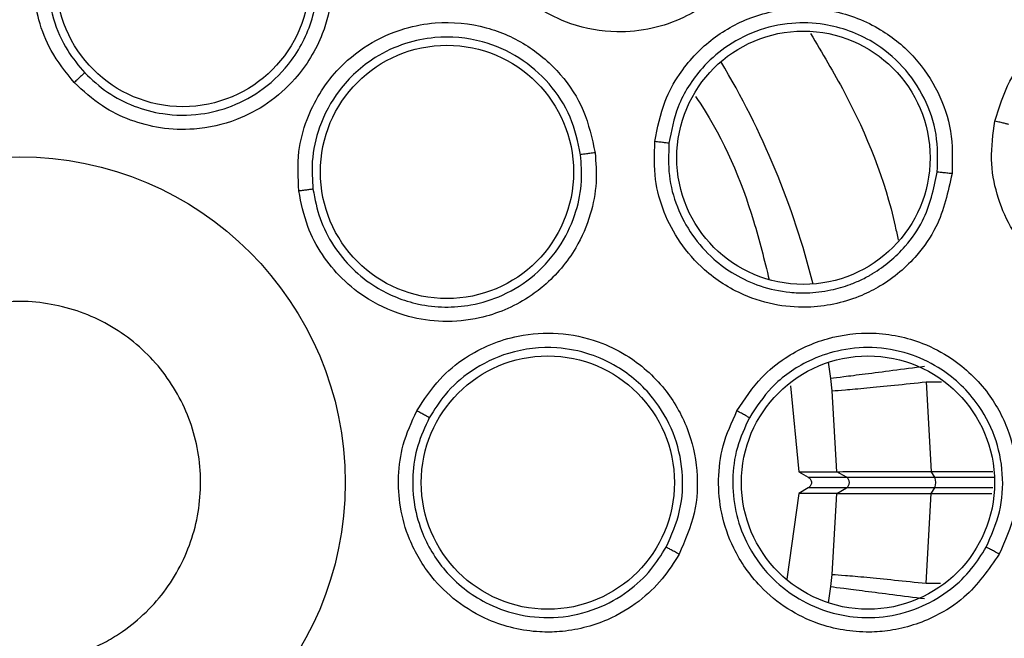
# Model space of a CAD drawing. Units: inches. Extents: x 0.4 to 10.6, y 0.4 to 8.1.
# Drawn here: x 8 to 8, y 2.7 to 2.8 of the extents above; entities that cross this region are included whole.
import ezdxf

# ---------------------------------------------------------------- set-up
doc = ezdxf.new("R2010")
doc.units = ezdxf.units.IN
doc.header["$MEASUREMENT"] = 0

msp = doc.modelspace()

# ---------------------------------------------------------------- linework, layer by layer
at = {"color": 1, "linetype": 'Continuous', "lineweight": 25}
for p, q in [((8.02043979489265, 2.746663438617919), (8.020341147168756, 2.747376054672371)), ((8.024590471323927, 2.746521070096543), (8.025255727516724, 2.746520998315591)), ((8.024962061691415, 2.742370329823996), (8.027553817149705, 2.742370329823996)), ((8.027497786009768, 2.741906631182601), (8.024962061691415, 2.741906631182601)), ((8.024590452670084, 2.737755581903523), (8.025217750511882, 2.737755581185453)), ((8.020341147168752, 2.736900906334232), (8.02043976527292, 2.737613291254979))]:
    msp.add_line(p, q, dxfattribs=at)
at = {"color": 7, "linetype": 'Continuous', "lineweight": 25}
for p, q in [((8.018679829024915, 2.746353670942407), (8.019040434009892, 2.742612896628559)), ((8.020502468660359, 2.746132710663092), (8.020439794892427, 2.746663438617622)), ((8.02459046532606, 2.746521070871503), (8.024815394508593, 2.742618497031414)), ((8.020701924978729, 2.742612819241569), (8.020502468660359, 2.746132710663092)), ((8.01904043400984, 2.742612896628558), (8.019460572039604, 2.742370329823996)), ((8.019040434009888, 2.742612896628559), (8.020698147288764, 2.742612806655451)), ((8.020701924664973, 2.742612818697794), (8.020698147289133, 2.742612806655356)), ((8.021118129480712, 2.742370329824073), (8.020698147289055, 2.74261280665548)), ((8.02481539519707, 2.742618497029678), (8.02481183897507, 2.742618497029678)), ((8.024962061691415, 2.742370329823996), (8.024811839559586, 2.742618496063622)), ((8.024815395197047, 2.74261849702989), (8.027495129745544, 2.742618496951869)), ((8.01946057203959, 2.742370329823971), (8.021118129480712, 2.742370329824073)), ((8.019040434009888, 2.741664064378038), (8.018532070086914, 2.737935058951966)), ((8.019460572039604, 2.741906631182601), (8.01904043400984, 2.741664064378039)), ((8.020698147288764, 2.741664154351146), (8.019040434009888, 2.741664064378038)), ((8.021118129480636, 2.741906631182721), (8.01946057203959, 2.741906631182626)), ((8.020502437777873, 2.738143976198542), (8.020701923287877, 2.741664142754326)), ((8.020698147288794, 2.741664154351207), (8.021118129480636, 2.741906631182721)), ((8.020698147289133, 2.741664154351241), (8.020701923386644, 2.741664142583241)), ((8.024590445110155, 2.737755581895503), (8.024815407465262, 2.741658467024989)), ((8.02481184181487, 2.741658468668418), (8.024962061691323, 2.741906631182601)), ((8.02481184181497, 2.741658468668418), (8.024815412470218, 2.741658468668418)), ((8.024815412209838, 2.741658467031527), (8.027455581850878, 2.741658464959396)), ((8.020439765272664, 2.737613291255012), (8.020502437777873, 2.738143976198542))]:
    msp.add_line(p, q, dxfattribs=at)
for centre, radius in [((7.985128951743761, 2.7421384805033), 0.08718405412173663), ((7.992233909409698, 2.764005291744087), 0.005511811023621416), ((8.0192470226688, 2.756270648202449), 0.005511811023623192), ((8.003729972401873, 2.755652913075693), 0.005511811023613422), ((7.985128951743762, 2.7421384805033), 0.01417322834645685), ((8.008121077728013, 2.7421384805033), 0.005511811023616975), ((8.02205808560203, 2.7421384805033), 0.005511811023616087)]:
    msp.add_circle(centre, radius, dxfattribs=at)
at = {"color": 1, "linetype": 'Continuous', "lineweight": 25}
msp.add_arc((7.985128951743699, 2.742138480503299), 0.03559959114693467, 14.03967284760874, 30.96032715230048, dxfattribs=at)
at = {"color": 7, "linetype": 'Continuous', "lineweight": 25}
for centre, radius, start, end in [((8.020984271212717, 2.742138480503299), 0.0002677165354334511, 300.0000000104538, 59.99999995658559), ((8.024440962640213, 2.742138480503306), 0.0005703493041090059, 336.0145848976884, 23.98541509616116)]:
    msp.add_arc(centre, radius, start, end, dxfattribs=at)
for points, knots in [([(7.94312169832817, 2.819032242103299), (7.946462980286876, 2.820700582878809), (7.953204297973961, 2.824066600867422), (7.96411926833648, 2.827444379784605), (7.974555134822615, 2.829320494114504), (7.984268288681969, 2.829902770201288), (7.993046429406251, 2.82954604516672), (8.00172713591521, 2.828321903624973), (8.011065002376812, 2.826032904697674), (8.020874049716136, 2.82240263806406), (8.030829169273453, 2.817175391124028), (8.040072204605126, 2.810701900280157), (8.048501186003783, 2.803014050994064), (8.055977556520508, 2.794131553893949), (8.062250741954205, 2.784270575595303), (8.067159046337341, 2.773663978734187), (8.070594087330145, 2.76257365166907), (8.072508996981254, 2.751327146263823), (8.07296221577888, 2.740051766765149), (8.071982214164958, 2.728850510276071), (8.06973710853103, 2.718635053762963), (8.066617940009488, 2.709540518269834), (8.06295795943693, 2.701574772302019), (8.058515183330583, 2.6939952377987), (8.052777365637166, 2.686136662753102), (8.04556003142497, 2.678368780879284), (8.036820490082224, 2.671008988765635), (8.03034549174716, 2.667154947096909), (8.027136204727228, 2.665244718667237)], [0, 0, 0, 0, 0.04067219903777568, 0.08205958615123905, 0.1240759063951411, 0.1560295241603764, 0.1879860672739969, 0.2197271600860467, 0.2514711587897621, 0.2926691926133549, 0.3334593902139478, 0.3737575199712961, 0.4154047317815932, 0.4575165439012885, 0.4999999947922193, 0.5424808493973775, 0.5845925981656935, 0.6262424689564429, 0.666537882810815, 0.7073281668329925, 0.7485288309849816, 0.7802699236771012, 0.8120139222584006, 0.8439675400499922, 0.875924083187044, 0.9179377200855918, 0.9593264127452694, 1, 1, 1, 1]), ([(8.027136204727228, 2.665244718667237), (8.023950291099993, 2.663647408519231), (8.017479664340566, 2.660403253467934), (8.00695493077341, 2.657050568345345), (7.996724732446992, 2.65509034187953), (7.987060246459931, 2.654389178878945), (7.978137687994563, 2.654645933198622), (7.969223149759682, 2.655813598744392), (7.960417274488606, 2.657914520498419), (7.951871896500568, 2.660904521316959), (7.943740165830387, 2.664738490730284), (7.936092169505351, 2.669342915107782), (7.928342587426618, 2.675156557567627), (7.920775277991402, 2.682323690044011), (7.913798019561783, 2.690868269065573), (7.908044780169109, 2.700026925157017), (7.903446529065471, 2.709816545522974), (7.900026159341654, 2.720304303545374), (7.898083882702217, 2.730544376719942), (7.897378915026415, 2.740206783570705), (7.897636605526245, 2.749129855212133), (7.898804017561056, 2.7580442485382), (7.900904998291002, 2.766850180121474), (7.903895018350473, 2.775395478827113), (7.907728852622209, 2.78352746856626), (7.91233378786535, 2.791174526732116), (7.918145350501002, 2.798927916433883), (7.925322344838861, 2.806477299209035), (7.933829935350897, 2.813522266105918), (7.940056131271772, 2.817214373853707), (7.94312169832817, 2.819032242103299)], [0, 0, 0, 0, 0.03881419698808528, 0.07883207489674159, 0.1199756739539032, 0.1521380528694974, 0.1843034458569383, 0.2171501812825435, 0.2499999949178908, 0.2828467304308959, 0.3156965441548575, 0.3478589233116042, 0.3800243165431857, 0.4211652453471824, 0.4611837684607193, 0.499999994939509, 0.5388135167532939, 0.5788320748958159, 0.619975673952839, 0.6521380528684545, 0.6843034458558842, 0.7171501812804195, 0.7499999949168189, 0.7828467304293752, 0.815696544153814, 0.8478589233117371, 0.8800243165421359, 0.9211652453460578, 0.9611844487649069, 1, 1, 1, 1]), ([(7.987502195850548, 2.759544281817158), (7.987140779108432, 2.759991367537119), (7.986476226871707, 2.760813442943664), (7.985789317794131, 2.76258515974212), (7.985630818135547, 2.764514918308402), (7.98613176834597, 2.76647795370493), (7.986949076633652, 2.76790418168925), (7.988186115009397, 2.769203732165689), (7.9898115584775, 2.770166421576571), (7.991827035496477, 2.770594976645085), (7.993744032424605, 2.770419763544815), (7.99553966885637, 2.769741197958144), (7.996482874665091, 2.768899961860192), (7.996960695689636, 2.76847379793023)], [0, 0, 0, 0, 0.08422999925472, 0.1548772590782077, 0.2769461850559558, 0.3627125794823858, 0.4501334007336734, 0.5160987489568732, 0.6256500570219243, 0.7227994976112987, 0.8150289595523396, 0.9062950511533482, 1, 1, 1, 1]), ([(7.996499673502843, 2.768032475723845), (7.996074917843439, 2.768412092249223), (7.995221659232785, 2.769174674364035), (7.993586399900849, 2.769795041368065), (7.991845193740122, 2.769946111137801), (7.990009223133808, 2.769548789279193), (7.988512889166145, 2.768651498102194), (7.987416758473745, 2.767455189885226), (7.986619278862976, 2.766024150671437), (7.98624819411742, 2.764220173602972), (7.986501916030924, 2.762395766427072), (7.987112262883566, 2.760981819855187), (7.987697365838866, 2.760280125254945), (7.987957546229437, 2.75996809952768)], [0, 0, 0, 0, 0.09234381423208812, 0.1855023067730717, 0.2794879334723824, 0.3743133829706348, 0.4875638905455716, 0.5579175048420362, 0.6372679143093876, 0.7524616926011175, 0.8513717189042173, 0.9339087866928824, 0.9999999999999999, 0.9999999999999999, 0.9999999999999999, 0.9999999999999999]), ([(8.017481833494314, 2.770089595591962), (8.017628219283624, 2.769285567637946), (8.017864293938885, 2.767988921133146), (8.017430973791928, 2.766012851258308), (8.016740947884736, 2.764665718375964), (8.015600559666696, 2.763332247438595), (8.014314491753378, 2.762415676477234), (8.012641347942717, 2.761841458274273), (8.010959706590613, 2.76167092374709), (8.00923119724384, 2.761977270552053), (8.007688545731751, 2.762731664081443), (8.006515812890454, 2.763709173161101), (8.005559214940845, 2.764930376058573), (8.00519310988381, 2.765910732879199), (8.005000181181716, 2.766427357725977)], [0, 0, 0, 0, 0.1188202818155819, 0.1916200827920793, 0.2936304419067902, 0.3380284384773414, 0.4494359049932023, 0.5206482676678671, 0.5966213853502171, 0.6959897261648438, 0.7746894114369713, 0.8467822064745072, 0.9192578483278265, 1, 1, 1, 1]), ([(7.996960695689636, 2.76847379793023), (7.997239350163142, 2.768142472281975), (7.997819447348955, 2.767452725321437), (7.998434846304117, 2.766142018880637), (7.998816509419707, 2.764454152056166), (7.998703671701922, 2.762889360150467), (7.998177536739662, 2.761201482404617), (7.997336257324055, 2.75981261601803), (7.995971039655839, 2.758606781912669), (7.99447898932542, 2.757821265233029), (7.992869264745126, 2.757459580680659), (7.991288722959101, 2.757519125599895), (7.989933642501645, 2.757875492521272), (7.988626173319512, 2.758509108698928), (7.987895049583184, 2.759182467070287), (7.987502195850548, 2.759544281817158)], [0, 0, 0, 0, 0.0635110893297596, 0.1322160872735924, 0.2107062719792288, 0.3162893049810304, 0.3580362748962103, 0.4706690590123163, 0.5494529020077239, 0.623700447310917, 0.7166789507742504, 0.7886661197288285, 0.8544593555245975, 0.9217968415038005, 0.9999999999999999, 0.9999999999999999, 0.9999999999999999, 0.9999999999999999]), ([(7.987957546081411, 2.759968099690814), (7.988277971567235, 2.759669439071784), (7.988916515213548, 2.759074268434233), (7.990090110870424, 2.758479838459329), (7.991464616034599, 2.758109872807621), (7.992931506654484, 2.758098527321462), (7.994433508541309, 2.758484671875801), (7.995822923332429, 2.759250446048361), (7.997125942395216, 2.760556348838889), (7.998026482247268, 2.762410877194), (7.998188336685876, 2.764353121134265), (7.997827869053199, 2.765930627872884), (7.99727938038471, 2.767104278961654), (7.996754242684337, 2.767729425578921), (7.996499673508596, 2.768032475729313)], [0, 0, 0, 0, 0.07111749615992886, 0.141722888233187, 0.211812191424452, 0.3018163515834062, 0.37730961536127, 0.4624950603954482, 0.557340334657037, 0.673752178656738, 0.7911676152682483, 0.867338545142762, 0.9356901681377591, 1, 1, 1, 1]), ([(8.027583289376834, 2.757862106857079), (8.027766435986392, 2.758460184673864), (8.028078214709359, 2.759478319480737), (8.028884170284472, 2.760614607451632), (8.029629986512903, 2.761374368895664), (8.03061051335073, 2.762116534043373), (8.031926855276597, 2.762733018963115), (8.033858831139755, 2.763081075387241), (8.035983325332605, 2.762795360723691), (8.03794600921948, 2.761729765929715), (8.039312513980766, 2.760284425017684), (8.040139201112154, 2.758663747685894), (8.04053140580331, 2.756892017170626), (8.040373955456143, 2.755702119307317), (8.04029355150329, 2.755094483354639)], [0, 0, 0, 0, 0.09156173938262763, 0.1558696731879631, 0.20300044008121, 0.2482443812769501, 0.3366490109310505, 0.4143479583775068, 0.5353286246172759, 0.644643317100234, 0.7373935265230144, 0.8242292612694155, 0.9102405142703006, 1, 1, 1, 1]), ([(8.012782524811163, 2.756974086750418), (8.01289581327667, 2.757571080082628), (8.013091511610615, 2.758602346593016), (8.013766411520097, 2.759832352417458), (8.014458726594015, 2.760711050702428), (8.01545001771275, 2.76162407519615), (8.01698415951516, 2.762492000667054), (8.01886204915072, 2.762849736139971), (8.020814650055986, 2.762673252015814), (8.02257776586644, 2.761988553875586), (8.024128362051533, 2.760707017347737), (8.02515941221782, 2.759166893546194), (8.02575925469353, 2.757420360809452), (8.025730290138853, 2.75620149699827), (8.025715545671323, 2.755581031809363)], [0, 0, 0, 0, 0.08896212251426765, 0.1536761847945046, 0.2043925860906289, 0.2534380342303903, 0.3515924946608082, 0.4600310433819751, 0.5294523309371651, 0.6387599202431912, 0.7329807959959135, 0.8215250215501614, 0.9091469365133391, 1, 1, 1, 1]), ([(7.997279819874612, 2.754825111680795), (7.997250217980851, 2.755399247056577), (7.997195787727934, 2.756454934032765), (7.997681455611682, 2.758292038046689), (7.998687510312623, 2.759946409283264), (8.000246630798022, 2.761240087139818), (8.001746162875412, 2.76191352806447), (8.003510804549295, 2.762237773573752), (8.005391670576723, 2.762061193970466), (8.007274124086285, 2.761223234638432), (8.008722019504132, 2.7599547017421), (8.009775869052183, 2.7583502820368), (8.010044472409666, 2.757115305270228), (8.010180544866596, 2.756489675254072)], [0, 0, 0, 0, 0.08422999917600978, 0.1548772587184377, 0.2769461834028109, 0.362712578989254, 0.4501334003691035, 0.516098748625307, 0.6256500566779201, 0.722799497231447, 0.815028959127343, 0.9062950507071289, 1, 1, 1, 1]), ([(8.025075400456744, 2.755642859989448), (8.025089063179806, 2.756194173479657), (8.025116476145575, 2.757300332022609), (8.024569496487102, 2.758896794559218), (8.023623939923953, 2.760289740519211), (8.022161346107264, 2.761487609578679), (8.020440953523476, 2.762115155157311), (8.018667987734569, 2.762177605083153), (8.017170893303062, 2.761839968716059), (8.01584770584664, 2.761135529915819), (8.014648014831975, 2.760054166033507), (8.013728317552248, 2.758632557197471), (8.01349893498399, 2.757439606110061), (8.013395362659574, 2.756900956996603)], [0, 0, 0, 0, 0.08944575125959757, 0.1794644673925011, 0.2700761025020457, 0.3613008279619673, 0.4839645099298399, 0.5610831080860875, 0.6485345694458424, 0.7314085445245507, 0.8028664298997898, 0.9109889551317897, 1, 1, 1, 1]), ([(8.009548167398782, 2.756403620131096), (8.009427665853064, 2.756960401443871), (8.009185599666337, 2.758078876135809), (8.008227289682385, 2.75954194489838), (8.006907420886218, 2.76068761824326), (8.005188549525293, 2.761445334566717), (8.003450575388904, 2.761598933800362), (8.001860614700073, 2.761275389588061), (8.00037429639503, 2.760586401300956), (7.999013731420037, 2.759345071349798), (7.998146637121871, 2.757719960967612), (7.997809321136599, 2.756217301270632), (7.997870233632542, 2.755305703503531), (7.997897319869452, 2.754900339173861)], [0, 0, 0, 0, 0.09234381089524302, 0.1855023023828407, 0.2794879303107506, 0.3743133833187532, 0.4875638881188586, 0.5579175031637155, 0.6372679148108279, 0.7524616901121306, 0.8513717153233442, 0.9339087839370932, 0.9999999999999999, 0.9999999999999999, 0.9999999999999999, 0.9999999999999999]), ([(7.987957549277493, 2.759968102404244), (7.987944055931966, 2.759956203452016), (7.987917076969868, 2.759932412363252), (7.987795053826798, 2.759819147183626), (7.987651054522047, 2.759684439588931), (7.987551813423981, 2.759590999575878), (7.987502195577084, 2.759544282113535)], [0, 0, 0, 0, 0.279720671185148, 0.5592811189963279, 0.7796525593906594, 1, 1, 1, 1]), ([(8.014551884833883, 2.758942137934711), (8.014629433417506, 2.758827140746827), (8.015743829634546, 2.757174596945719), (8.016885636470818, 2.754477167868951), (8.01754438867969, 2.751821785301521), (8.017756991269327, 2.750964799620549)], [0, 0, 0, 0, 0.0482122587254648, 0.6928245008451818, 1, 1, 1, 1]), ([(8.04029355150329, 2.755094483354639), (8.040052260814724, 2.754352731053362), (8.039661506456838, 2.753151512117321), (8.038404386624004, 2.751640842330204), (8.037170229318596, 2.750753908238014), (8.035551918920941, 2.750100709057917), (8.034020062538147, 2.74988225217641), (8.032321854729846, 2.75011208961512), (8.030738044268675, 2.750707074824751), (8.029296235075266, 2.751782203484066), (8.02823268425926, 2.753208015438531), (8.027628301369296, 2.754669098145722), (8.027352981249386, 2.756242948679371), (8.02750412787439, 2.757305569858327), (8.027583289376834, 2.757862106857079)], [0, 0, 0, 0, 0.113485329038439, 0.1837820064315451, 0.2854834262123985, 0.3335362454332505, 0.4400062849512513, 0.5083741038713339, 0.584128540696507, 0.6867481769916424, 0.7682347070055986, 0.8429516251417256, 0.917747516298875, 1, 1, 1, 1]), ([(8.028179463382344, 2.757722305057457), (8.028165250046088, 2.757726623457581), (8.028136827381946, 2.757735259039976), (8.027997459872129, 2.757768769198289), (8.027807260117942, 2.757812542277462), (8.027657953102873, 2.757845584149925), (8.027583289082974, 2.75786210741256)], [0, 0, 0, 0, 0.2500353187793529, 0.5000001239583909, 0.7499648581394054, 1, 1, 1, 1]), ([(8.025715545671323, 2.755581031809363), (8.025543100328871, 2.754782187423102), (8.025264999736182, 2.753493900397618), (8.02410845492038, 2.751834074327514), (8.022955428674738, 2.750853547313338), (8.02139155010822, 2.75005798848444), (8.019852621764565, 2.749703344214424), (8.01808709464842, 2.749813120184411), (8.016468199880132, 2.75029910310991), (8.014988499317935, 2.751243602543887), (8.013851969064813, 2.752530918462194), (8.013142581726147, 2.753882804522232), (8.012726134576633, 2.755377123070393), (8.012763063920687, 2.75642295701084), (8.012782524811163, 2.756974086750418)], [0, 0, 0, 0, 0.1188202817677764, 0.1916200827077328, 0.2936304416964003, 0.3380284381182396, 0.4494359045969828, 0.5206482674781505, 0.5966213852104638, 0.6959897263133255, 0.7746894115375382, 0.8467822065487712, 0.9192578483660254, 1, 1, 1, 1]), ([(8.013395376081872, 2.756900950230417), (8.013380624256593, 2.756903416059915), (8.013351124860183, 2.756908347007811), (8.0132075374242, 2.756926076660945), (8.01301197257083, 2.756948821699302), (8.012859014008477, 2.756965665421007), (8.012782523746754, 2.756974088491031)], [0, 0, 0, 0, 0.2500362394232691, 0.5000003730815684, 0.749964292706139, 1, 1, 1, 1]), ([(8.013395362207612, 2.756900951724864), (8.013377010049622, 2.756431526641278), (8.013340335639516, 2.75549344142876), (8.01370979987018, 2.754121692144758), (8.014367862712772, 2.752876569088576), (8.015247313527665, 2.751890628413964), (8.016263723315658, 2.751152845786655), (8.017384046038117, 2.750642283936239), (8.01845983237505, 2.750412160217631), (8.019498314784652, 2.75037446715637), (8.020386091779836, 2.750478455569454), (8.021174631440589, 2.750706522374579), (8.021688452192063, 2.750923675545111), (8.021970251947442, 2.751066131810148), (8.02211654425724, 2.751146891704991), (8.022190919540444, 2.751189788237351), (8.022228398581765, 2.751211882304102), (8.022245858911717, 2.751222288299048), (8.022252923043462, 2.751226517573157), (8.022254691165408, 2.751227577347322), (8.022255154384263, 2.751227855069698), (8.022255293852671, 2.751227938694968), (8.02225622715157, 2.751228498322008), (8.022786568028971, 2.751546689509169), (8.023613126012606, 2.752248355644206), (8.024663649842388, 2.753742980413427), (8.024917576920927, 2.754914634175096), (8.02507539906498, 2.755642846817162)], [0, 0, 0, 0, 0.07614328802797035, 0.1521624962727169, 0.2280508790827351, 0.3038017538799278, 0.3650705196114227, 0.4314380369067098, 0.5028914962003083, 0.5426257367236345, 0.6003714563985316, 0.6476272237853855, 0.6758593626302926, 0.691125773959973, 0.6990461957369876, 0.703078140331292, 0.7051120355228012, 0.7061334624091564, 0.7063892856808069, 0.706453270653036, 0.7064692687181561, 0.7064772680240234, 0.7064797614449532, 0.7066465423473536, 0.8072277461279213, 0.8801871364204387, 0.9999999999999999, 0.9999999999999999, 0.9999999999999999, 0.9999999999999999]), ([(8.010180544866596, 2.756489675254072), (8.010211232741659, 2.756057838184029), (8.010275118132531, 2.755158848600746), (8.010002572429578, 2.753736742386031), (8.009319241150267, 2.752146893491404), (8.008308191916427, 2.750947274594906), (8.006890430148788, 2.749891007186671), (8.005393465626334, 2.749261882307684), (8.003580209825811, 2.749088796832435), (8.00191140062574, 2.749330305669139), (8.000396513235817, 2.749983869089205), (7.999152827695322, 2.750961061094724), (7.998266011798093, 2.752045864298347), (7.997580677255812, 2.753326981656653), (7.997384975848337, 2.754301483771696), (7.997279819874612, 2.754825111680795)], [0, 0, 0, 0, 0.06351108931768223, 0.1322160872247276, 0.2107062718819739, 0.3162893047234158, 0.3580362744600382, 0.4706690582501304, 0.5494529017840152, 0.6237004471707315, 0.7166789509586154, 0.78866611983968, 0.854459355596569, 0.9217968415446226, 1, 1, 1, 1]), ([(7.997897319845577, 2.754900339392868), (7.997981333661251, 2.754469183557819), (7.998149013371663, 2.753608657405264), (7.998754019221222, 2.752431806516549), (7.999580492893341, 2.751415469677406), (8.000797036663624, 2.750464661611483), (8.002555135679925, 2.749754919116798), (8.004515995436199, 2.749725582059357), (8.00623760627802, 2.750264765885579), (8.007626364580814, 2.751146027830162), (8.008730679029432, 2.752424245268003), (8.009375462513933, 2.75385618042977), (8.009634778400983, 2.755191395436589), (8.00957575425108, 2.756017509173093), (8.009548167406653, 2.756403620132173)], [0, 0, 0, 0, 0.07131593948866244, 0.1423365429279259, 0.2130578274014818, 0.2834758817659633, 0.39202998088487, 0.5161786000167466, 0.5945564989179043, 0.683562461001237, 0.7808857344646413, 0.8654013525307667, 0.93709097117183, 1, 1, 1, 1]), ([(8.010180553055731, 2.756489662795599), (8.010102224485655, 2.756479456103862), (8.00994559194819, 2.756459045926269), (8.009743103635897, 2.756431876732663), (8.009593980079597, 2.756411205464194), (8.009563439896606, 2.756406148840927), (8.009548167406596, 2.756403620132165)], [0, 0, 0, 0, 0.2500392681632426, 0.5000000000015242, 0.7499607318181981, 1, 1, 1, 1]), ([(8.025715548891792, 2.755581019041283), (8.025636533294133, 2.755589375351903), (8.025478527422507, 2.755606085295031), (8.025273499010819, 2.755626501708049), (8.025122203185758, 2.755640500261845), (8.025091002105471, 2.755642064548484), (8.025075399065022, 2.755642846817158)], [0, 0, 0, 0, 0.2500400676770338, 0.50000000005254, 0.7499599324035474, 0.9999999999999999, 0.9999999999999999, 0.9999999999999999, 0.9999999999999999]), ([(7.99789732402614, 2.754900339709441), (7.997879413651654, 2.754898644444381), (7.997843603161708, 2.754895254885304), (7.997678308763094, 2.754875344834069), (7.997482631740825, 2.754851004768356), (7.997347421344291, 2.754833742663664), (7.997279819827526, 2.754825112081331)], [0, 0, 0, 0, 0.2797206711763398, 0.5592811189645263, 0.7796525593505399, 1, 1, 1, 1]), ([(7.981353947502651, 2.749048579416065), (7.982172713200465, 2.749396670809273), (7.983810244596094, 2.750092853595689), (7.986529256649985, 2.750031584053658), (7.989059835108208, 2.749136359709239), (7.991155434912355, 2.747437195073106), (7.992569359788442, 2.745144637798164), (7.993145175137117, 2.742512152651032), (7.992816496619671, 2.739837567334392), (7.991623267645505, 2.737423284842305), (7.990132423282906, 2.735968728275297), (7.988396137781977, 2.734897895362447), (7.986427135446534, 2.734218640968257), (7.983734147014697, 2.734236122138056), (7.981196591115579, 2.735143086999552), (7.979102877452959, 2.736839077939607), (7.97768838545166, 2.739132589481783), (7.977112952462302, 2.741764431256057), (7.97744066866769, 2.744440635796899), (7.978637364530775, 2.746849084765036), (7.980118257333061, 2.748320386219685), (7.981115905289054, 2.748908300950914), (7.981353947502651, 2.749048579416065)], [0, 0, 0, 0, 0.05368622502562483, 0.1073724500512506, 0.1610586750768754, 0.214744900102501, 0.2684311251281259, 0.3221173501537513, 0.3758035751793784, 0.4294898002050018, 0.4831760252306271, 0.5000000000000008, 0.5536862250256254, 0.6073724500512511, 0.6610586750768759, 0.714744900102501, 0.7684311251281254, 0.822117350153751, 0.8758035751793763, 0.9294898002050017, 0.9831760252306263, 1, 1, 1, 1]), ([(8.002416225265335, 2.745260079637488), (8.002729745138195, 2.745741964471678), (8.003306227379339, 2.746628026483168), (8.004778963623032, 2.747828806446261), (8.006565294002929, 2.748575876763369), (8.008587053731985, 2.748706056088653), (8.010196039283695, 2.748369478401851), (8.0118142511082, 2.747594568176884), (8.013232112797873, 2.746346166965216), (8.014262509537748, 2.744561765215376), (8.014688256607252, 2.742684448972728), (8.014597784559243, 2.740767008944136), (8.014089188110239, 2.739610010660832), (8.013831536943606, 2.739023883962402)], [0, 0, 0, 0, 0.08422999946377205, 0.1548772599953517, 0.2769461876488943, 0.3627125801756652, 0.4501334010456985, 0.5160987491183002, 0.6256500569988243, 0.7227994974390315, 0.8150289592393133, 0.9062950507441289, 1, 1, 1, 1]), ([(8.0163548626214, 2.745262229208906), (8.016687986973377, 2.745770425510594), (8.017263437266426, 2.746648301021631), (8.01835766632942, 2.747526405213738), (8.019333545330817, 2.748073279065255), (8.020598778252591, 2.748537453020224), (8.022348281161992, 2.7487522209488), (8.024220124400314, 2.748364088179356), (8.025956554861802, 2.747453810092761), (8.027323438838415, 2.746146516285556), (8.02826558012022, 2.744369143447357), (8.02862876640356, 2.742551688773283), (8.028514579447702, 2.740708553146889), (8.028021380701512, 2.73959355407334), (8.027770316841401, 2.739025961447473)], [0, 0, 0, 0, 0.08896212249299773, 0.1536761847480146, 0.2043925860178147, 0.2534380340286503, 0.3515924945437947, 0.4600310433124487, 0.5294523308644308, 0.6387599201735445, 0.732980795915785, 0.821525021454483, 0.9091469364168224, 1, 1, 1, 1]), ([(8.013269350893067, 2.739325966054762), (8.013499130957388, 2.739847240682945), (8.013960718249185, 2.740894388722597), (8.014045399372177, 2.742641316751532), (8.013651012939436, 2.744343985300842), (8.012705791248967, 2.745967317922206), (8.011390023951895, 2.747113137866358), (8.009913544196335, 2.747785940477815), (8.008306110354138, 2.748102173182427), (8.006475754770454, 2.747897636184113), (8.004819044814901, 2.747092559477727), (8.003662909266469, 2.74607515160521), (8.003176364803295, 2.74530185007323), (8.002960010866223, 2.744957982567482)], [0, 0, 0, 0, 0.09234381976953562, 0.1855023141695127, 0.2794879390524173, 0.3743133830609042, 0.4875639037131639, 0.5579175144510864, 0.6372679135945533, 0.752461692731898, 0.8513717194388718, 0.9339087871850812, 1, 1, 1, 1]), ([(8.027202560399878, 2.739328056205519), (8.027426161663088, 2.739832174997823), (8.02787479650619, 2.740843641802806), (8.027980392917188, 2.742527900965904), (8.027639869869256, 2.744176664008349), (8.026747013984279, 2.745843061164071), (8.025397729713822, 2.747081203417597), (8.02378362142994, 2.747817384182188), (8.022271278892584, 2.748078362021242), (8.02077923625251, 2.747933907412446), (8.019257046205446, 2.747393959430826), (8.017863330419601, 2.74643251701623), (8.017194885863447, 2.745418154712758), (8.016893065421097, 2.744960143234739)], [0, 0, 0, 0, 0.08944575813149142, 0.179464476583323, 0.2700761094628636, 0.3613008281462334, 0.4839645267145994, 0.5610831207315937, 0.64853456960511, 0.7314085270508216, 0.8028664065218205, 0.9109889551228513, 1, 1, 1, 1]), ([(8.020502468660233, 2.746132710663078), (8.020666398052915, 2.74614331361937), (8.020994234539573, 2.746164518089673), (8.021965657979719, 2.746252767645037), (8.023184510649157, 2.746372593920695), (8.024121796820689, 2.746471575872232), (8.024590471782595, 2.746521070214275)], [0, 0, 0, 0, 0.2500170044238041, 0.499999999963391, 0.7499829954955025, 1, 1, 1, 1]), ([(8.013831536943606, 2.739023883962402), (8.01360253649456, 2.738656482552989), (8.013125808041744, 2.737891633810549), (8.012069420873814, 2.736901324058619), (8.010582104517619, 2.736016761331599), (8.009059030201744, 2.735640529087518), (8.0072911784208, 2.735619330267331), (8.005710318358245, 2.735990251226462), (8.004141626520001, 2.736916027157469), (8.002933486863643, 2.738092313337622), (8.002092072164002, 2.739511485711884), (8.001660288475232, 2.741033070665917), (8.001580470667223, 2.742431952201142), (8.001779045264575, 2.743871227454711), (8.002193517472188, 2.74477464662913), (8.002416225265335, 2.745260079637488)], [0, 0, 0, 0, 0.06351108941159951, 0.1322160874264255, 0.2107062722329626, 0.3162893055011153, 0.358036275677415, 0.4706690603333635, 0.549452902472487, 0.6237004476157778, 0.7166789505521228, 0.7886661195664995, 0.8544593554199263, 0.9217968414470981, 1, 1, 1, 1]), ([(8.00296001454392, 2.744957980557504), (8.00294452829478, 2.744967136513241), (8.00291356466699, 2.744985443180205), (8.002768135854938, 2.74506649322017), (8.00259552308687, 2.745161817761252), (8.002475989167722, 2.745227327102241), (8.002416225462817, 2.745260079989047)], [0, 0, 0, 0, 0.2797206711966175, 0.5592811190051473, 0.7796525593873723, 1, 1, 1, 1]), ([(8.027770316841401, 2.739025961447473), (8.027305293606377, 2.738353917443722), (8.026555356058221, 2.737270119916058), (8.024851660030142, 2.736179231120401), (8.023411171227545, 2.735714586322157), (8.021661888635343, 2.735578056227248), (8.020104387752289, 2.735839330033748), (8.018515262840461, 2.736616387785497), (8.017205576722512, 2.737684901666909), (8.016199955947894, 2.739123762251849), (8.01564257338508, 2.740748018379376), (8.015504529342842, 2.742268469021184), (8.015691633295932, 2.74380840676434), (8.01612597488257, 2.744760499084471), (8.0163548626214, 2.745262229208906)], [0, 0, 0, 0, 0.1188202819819807, 0.1916200831041486, 0.2936304426290424, 0.3380284397379968, 0.4494359063554547, 0.5206482682756997, 0.5966213857951598, 0.6959897266787196, 0.7746894119747496, 0.8467822070870133, 0.9192578485526209, 1, 1, 1, 1]), ([(8.016893075232424, 2.744960131847079), (8.016880389955059, 2.744968055255633), (8.016855023058527, 2.744983899787778), (8.016729150409788, 2.745055228384295), (8.016557176193817, 2.745151081489068), (8.016422306721967, 2.74522517776647), (8.016354862304077, 2.74526223122437)], [0, 0, 0, 0, 0.2500362394484599, 0.5000003731591685, 0.7499642927678885, 1, 1, 1, 1]), ([(8.002960010975636, 2.744957982758675), (8.002774552568596, 2.744559788359089), (8.002404403756985, 2.743765048524172), (8.002202128153538, 2.742457342756093), (8.002273371401117, 2.741149319782595), (8.002698705641084, 2.73966503345915), (8.00370385817436, 2.738057452966999), (8.005272997354778, 2.736881161646057), (8.006982697402293, 2.736305414244072), (8.00860655383826, 2.736203272739202), (8.010232099577156, 2.736576026527671), (8.011598151296756, 2.737339699635787), (8.012612879255078, 2.738273767881608), (8.013061641473804, 2.738993047668709), (8.013269350900044, 2.739325966050982)], [0, 0, 0, 0, 0.07131474017079324, 0.1423341586152962, 0.2130542724868245, 0.283471170708201, 0.3920234867546428, 0.5161700587822929, 0.5945466424675829, 0.6835510989111262, 0.7780014541035426, 0.862231906780922, 0.9362340892293705, 0.9999999999999999, 0.9999999999999999, 0.9999999999999999, 0.9999999999999999]), ([(8.016893062986124, 2.744960138537247), (8.016696472084261, 2.744533464150388), (8.016303610647627, 2.743680810690802), (8.016119923143222, 2.742272169358956), (8.016251717733475, 2.740869701686893), (8.016763371584219, 2.73940066099567), (8.01766194831812, 2.73811568821501), (8.018891646034055, 2.737111884557375), (8.020139688571877, 2.736527416043935), (8.021511908895164, 2.736236911842432), (8.022949403568992, 2.736266324828896), (8.024408704136174, 2.736689534923976), (8.025642365010116, 2.737433105389395), (8.02657977890559, 2.738323654685884), (8.027003790282642, 2.739007485319071), (8.027202554073249, 2.739328044568523)], [0, 0, 0, 0, 0.07614328019488632, 0.1521624763100867, 0.2280508426935686, 0.3038016967687325, 0.4030987078347881, 0.4790155433193418, 0.5601067431263391, 0.6250225576179325, 0.706051986680364, 0.7917860292093869, 0.8693528813011626, 0.9387565571346227, 0.9999999999999999, 0.9999999999999999, 0.9999999999999999, 0.9999999999999999]), ([(8.020701925013935, 2.742612818483217), (8.020873235003874, 2.742613416926554), (8.021212074935445, 2.74261460060825), (8.022214028371074, 2.74261559543689), (8.023434426032102, 2.74261765099822), (8.024356274811025, 2.742618216567505), (8.024811839559563, 2.74261849606392)], [0, 0, 0, 0, 0.258547447880118, 0.5113899053884682, 0.7585357382102896, 1, 1, 1, 1]), ([(8.019460572039604, 2.742370329823996), (8.019479712720036, 2.742357215981829), (8.019518501318721, 2.742330640773972), (8.019560554864054, 2.74227346178363), (8.019588474687986, 2.742208442822137), (8.019597406350334, 2.742138811782309), (8.01958865517617, 2.742068677640424), (8.01956092804236, 2.742003985798635), (8.01951893056022, 2.741946199745448), (8.019480024950605, 2.741919820751552), (8.019460572039604, 2.741906631182601)], [0, 0, 0, 0, 0.1237903101177598, 0.2508611267351147, 0.3745891809439502, 0.500296381383266, 0.6229738516638793, 0.749383420251437, 0.8746910260546944, 0.9999999999999999, 0.9999999999999999, 0.9999999999999999, 0.9999999999999999]), ([(8.021118129480707, 2.742370329823996), (8.021303111363824, 2.742370329823996), (8.021672969068259, 2.742370329823996), (8.022690758760756, 2.742370329823996), (8.023815284643433, 2.742370329823996), (8.024579746029065, 2.742370329823996), (8.024962061691415, 2.742370329823996)], [0, 0, 0, 0, 0.2798570954330926, 0.5595537311114549, 0.7797279101543184, 1, 1, 1, 1]), ([(8.020701923386644, 2.741664142583241), (8.020885591361044, 2.74166328159879), (8.021242506375845, 2.741661608480334), (8.02228849277872, 2.741659865705077), (8.023498934693137, 2.741658721682816), (8.024383917565407, 2.741658551135026), (8.02481184181487, 2.741658468668418)], [0, 0, 0, 0, 0.2732116239222536, 0.530921795782448, 0.7731821205039612, 0.9999999999999999, 0.9999999999999999, 0.9999999999999999, 0.9999999999999999]), ([(8.024962061691415, 2.741906631182601), (8.024476339832914, 2.741906631182601), (8.02350511736994, 2.741906631182601), (8.02235397084322, 2.741906631182601), (8.0215308466934, 2.741906631182601), (8.021255725541723, 2.741906631182601), (8.021118129480707, 2.741906631182601)], [0, 0, 0, 0, 0.2798106131609963, 0.5594937681398835, 0.7796900674941333, 1, 1, 1, 1]), ([(8.01383153624581, 2.73902386906963), (8.013762167758612, 2.739061652060882), (8.013623452572565, 2.739137206175907), (8.013443666435446, 2.739234245480273), (8.013310872677392, 2.739305174699961), (8.013283192941696, 2.739319034874979), (8.013269350899982, 2.739325966051016)], [0, 0, 0, 0, 0.2500392681229247, 0.4999999999613159, 0.7499607317926286, 1, 1, 1, 1]), ([(8.027770314930534, 2.739025948418906), (8.027700511858749, 2.739063906603378), (8.027560928086347, 2.739139810807114), (8.027379319556218, 2.739237134089534), (8.027244897454688, 2.739307965472513), (8.02721667004171, 2.739321350821441), (8.027202554073211, 2.739328044568544)], [0, 0, 0, 0, 0.2500400676341294, 0.500000000002175, 0.7499599323741635, 1, 1, 1, 1]), ([(8.020502438128265, 2.738143975987566), (8.02066636934801, 2.738133370607803), (8.020994234095362, 2.738112159698973), (8.021965900132075, 2.738023871526485), (8.023184545383774, 2.737904062215774), (8.024121814067087, 2.737805075103346), (8.024590445110155, 2.737755581895503)], [0, 0, 0, 0, 0.2499982401858555, 0.4999999999040639, 0.7500017596336037, 1, 1, 1, 1])]:
    msp.add_open_spline(points, degree=3, knots=knots, dxfattribs=at)
at = {"color": 1, "linetype": 'Continuous', "lineweight": 25}
msp.add_open_spline([(8.019561581354244, 2.761679762478115), (8.020064985789332, 2.760833903147118), (8.021630368863617, 2.758203624612246), (8.022874946669111, 2.75512630785408), (8.023329275544576, 2.752890800285212), (8.023369749217867, 2.752691651149274)], degree=3, knots=[0, 0, 0, 0, 0.3015768307711721, 0.9377813018358402, 1, 1, 1, 1], dxfattribs=at)
at = {"color": 7, "linetype": 'Continuous', "lineweight": 25}
for points in [[(8.02452027059729, 2.747186336969111), (8.024052053403068, 2.747126336612179), (8.023115619014623, 2.747006335898313), (8.021898336973422, 2.746850345563355), (8.020928890621315, 2.746726114484551), (8.020602826802183, 2.746684330573639), (8.020439794892615, 2.746663438618183)], [(8.020439764236071, 2.737613285723629), (8.02060279618311, 2.737592392708312), (8.020928860077186, 2.737550606677679), (8.021898307459514, 2.737426369038976), (8.023115590872507, 2.737270370423452), (8.024052026041145, 2.737150363367866), (8.024520243625465, 2.737090359840073)]]:
    msp.add_open_spline(points, degree=3, dxfattribs=at)

doc.saveas('drawing.dxf')
